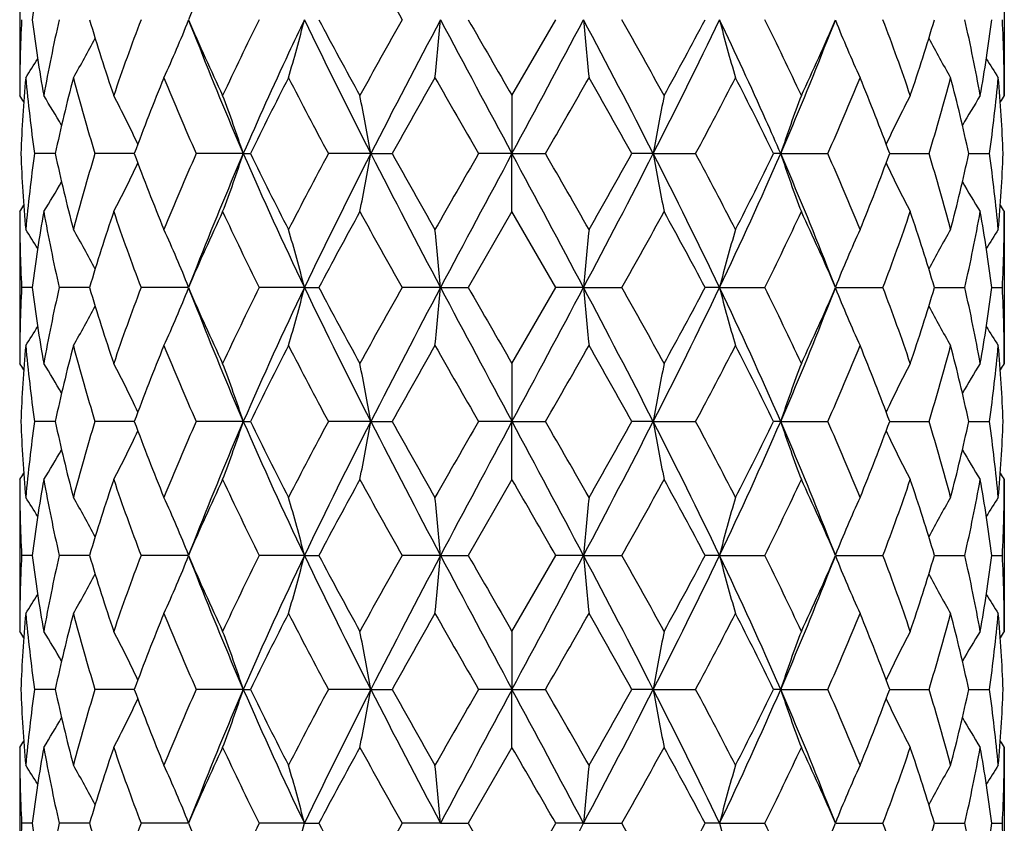
# Model space of a CAD drawing. Units: inches. Extents: x 9.11 to 12.76, y 4.63 to 13.91.
# Drawn here: x 9.3 to 9.7, y 8.22 to 8.55 of the extents above; entities that cross this region are included whole.
import ezdxf

# ---------------------------------------------------------------- set-up
doc = ezdxf.new("R2010")
doc.units = ezdxf.units.IN
doc.header["$LTSCALE"] = 1.21
doc.header["$MEASUREMENT"] = 0
doc.layers.get('0').update_dxf_attribs({"linetype": 'CONTINUOUS'})

msp = doc.modelspace()

# ---------------------------------------------------------------- linework, layer by layer
at = {"color": 7, "linetype": 'Continuous'}
for p, q in [((9.3019423427, 8.5777368019), (9.3019423427, 8.5160519341)), ((9.7019423427, 8.5777368019), (9.7019423427, 8.5160519341)), ((9.5019423427, 8.5160519341), (9.5197235985, 8.5468955195)), ((9.5019423427, 8.5160519341), (9.5019423427, 8.4924808116)), ((9.3163695631, 8.492481141499999), (9.307969049299999, 8.4924814348)), ((9.348505206, 8.4924809201), (9.3325203788, 8.4924814348)), ((9.3927915679, 8.4924808116), (9.3736559106, 8.4924814348)), ((9.3927915679, 8.4924808116), (9.3956587686, 8.4924814348)), ((9.4445583845, 8.4924808116), (9.4273490121, 8.4924814348)), ((9.4445583845, 8.4924808116), (9.453214922999999, 8.4924814348)), ((9.5019423427, 8.4924808116), (9.4883438286, 8.4924814348)), ((9.5019423427, 8.4924808116), (9.5155408568, 8.4924814348)), ((9.5019423427, 8.4689076294), (9.5019423427, 8.4924808116)), ((9.559326301, 8.4924808116), (9.5506697624, 8.4924814348)), ((9.559326301, 8.4924808116), (9.5765356733, 8.4924814348)), ((9.6110931176, 8.4924808116), (9.6082259169, 8.4924814348)), ((9.6110931176, 8.4924808116), (9.6302287749, 8.4924814348)), ((9.6553794795, 8.4924809201), (9.6713643067, 8.4924814348)), ((9.6875151223, 8.492481141499999), (9.6959156362, 8.4924814348)), ((9.3019423427, 8.4689076294), (9.3019423427, 8.4072257173)), ((9.5019423427, 8.4689076294), (9.4841591012, 8.438066916799999)), ((9.5197255843, 8.438066916799999), (9.5019423427, 8.4689076294)), ((9.7019423427, 8.4689076294), (9.7019423427, 8.4072257173)), ((9.3069860415, 8.4380670774), (9.3027345208, 8.438066916799999)), ((9.3303270602, 8.438067326699999), (9.3179797694, 8.438066916799999)), ((9.3704479853, 8.4380675385), (9.3512325565, 8.438066916799999)), ((9.417637087200001, 8.4380675449), (9.3992378675, 8.438066916799999)), ((9.417637087200001, 8.4380675449), (9.4234708726, 8.438066916799999)), ((9.4728927314, 8.4380675449), (9.4572966081, 8.438066916799999)), ((9.4728927314, 8.4380675449), (9.4841591012, 8.438066916799999)), ((9.5019423427, 8.4072257173), (9.5197255843, 8.438066916799999)), ((9.530991954, 8.4380675449), (9.5197255843, 8.438066916799999)), ((9.530991954, 8.4380675449), (9.546588077400001, 8.438066916799999)), ((9.5862475983, 8.4380675449), (9.5804138129, 8.438066916799999)), ((9.5862475983, 8.4380675449), (9.604646817999999, 8.438066916799999)), ((9.633436700199999, 8.4380675385), (9.652652129, 8.438066916799999)), ((9.673557625299999, 8.438067326699999), (9.685904916, 8.438066916799999)), ((9.696898644, 8.4380670774), (9.7011501647, 8.438066916799999)), ((9.5019423427, 8.4072257173), (9.5019423427, 8.3836533646)), ((9.316370214700001, 8.3836535753), (9.3079686235, 8.3836537609)), ((9.3485063269, 8.3836534343), (9.3325194501, 8.3836537609)), ((9.3927926265, 8.3836533646), (9.3736545698, 8.3836537609)), ((9.3927926265, 8.3836533646), (9.3956602491, 8.3836537609)), ((9.444558941, 8.3836533646), (9.4273473906, 8.3836537609)), ((9.444558941, 8.3836533646), (9.453216618099999, 8.3836537609)), ((9.5019423427, 8.3836533646), (9.488342085, 8.3836537609)), ((9.5019423427, 8.3836533646), (9.5155426005, 8.3836537609)), ((9.5019423427, 8.3600792341), (9.5019423427, 8.3836533646)), ((9.5593257444, 8.3836533646), (9.5506680674, 8.3836537609)), ((9.5593257444, 8.3836533646), (9.5765372949, 8.3836537609)), ((9.611092059, 8.3836533646), (9.6082244364, 8.3836537609)), ((9.611092059, 8.3836533646), (9.6302301157, 8.3836537609)), ((9.6553783586, 8.3836534343), (9.6713652354, 8.3836537609)), ((9.6875144708, 8.3836535753), (9.695916062, 8.3836537609)), ((9.3019423427, 8.3600792341), (9.3019423427, 8.2983991761)), ((9.5019423427, 8.3600792341), (9.484158470599999, 8.32923936)), ((9.7019423427, 8.3600792341), (9.7019423427, 8.2983991761)), ((9.3069858994, 8.3292393717), (9.3027345771, 8.32923936)), ((9.3303267353, 8.3292393901), (9.3179800178, 8.32923936)), ((9.370447499900001, 8.3292394063), (9.3512329727, 8.32923936)), ((9.417636780499999, 8.3292394068), (9.3992384107, 8.32923936)), ((9.417636780499999, 8.3292394068), (9.4234702903, 8.32923936)), ((9.4728926258, 8.3292394068), (9.4572972252, 8.32923936)), ((9.4728926258, 8.3292394068), (9.484158470599999, 8.32923936)), ((9.5019423427, 8.2983991761), (9.5197262149, 8.32923936)), ((9.5309920597, 8.3292394068), (9.5197262149, 8.32923936)), ((9.5309920597, 8.3292394068), (9.5465874602, 8.32923936)), ((9.586247905, 8.3292394068), (9.5804143952, 8.32923936)), ((9.586247905, 8.3292394068), (9.6046462747, 8.32923936)), ((9.6334371856, 8.3292394063), (9.6526517128, 8.32923936)), ((9.6735579502, 8.3292393901), (9.6859046676, 8.32923936)), ((9.6968987861, 8.3292393717), (9.7011501084, 8.32923936)), ((9.5019423427, 8.2983991761), (9.5019423427, 8.27482555)), ((9.316370107300001, 8.2748253496), (9.3079686937, 8.2748251719)), ((9.348506142, 8.2748254838), (9.3325196033, 8.2748251719)), ((9.392792445, 8.27482555), (9.373654791, 8.2748251719)), ((9.392792445, 8.27482555), (9.3956600048, 8.2748251719)), ((9.4445588456, 8.27482555), (9.427347658099999, 8.2748251719)), ((9.4445588456, 8.27482555), (9.4532163384, 8.2748251719)), ((9.5019423427, 8.27482555), (9.4883423726, 8.2748251719)), ((9.5019423427, 8.27482555), (9.5155423128, 8.2748251719)), ((9.5019423427, 8.251253542799999), (9.5019423427, 8.27482555)), ((9.5593258398, 8.27482555), (9.550668347, 8.2748251719)), ((9.5593258398, 8.27482555), (9.5765370274, 8.2748251719)), ((9.6110922404, 8.27482555), (9.6082246806, 8.2748251719)), ((9.6110922404, 8.27482555), (9.630229894500001, 8.2748251719)), ((9.6553785435, 8.2748254838), (9.6713650822, 8.2748251719)), ((9.6875145782, 8.2748253496), (9.6959159917, 8.2748251719)), ((9.3019423427, 8.251253542799999), (9.3019423427, 8.1895718476)), ((9.5019423427, 8.251253542799999), (9.4841593471, 8.220411909800001)), ((9.7019423427, 8.251253542799999), (9.7019423427, 8.1895718476)), ((9.3069860965, 8.220411710499999), (9.3027344988, 8.220411909800001)), ((9.330327187, 8.2204114021), (9.3179796726, 8.220411909800001)), ((9.3704481744, 8.2204111399), (9.3512323942, 8.220411909800001)), ((9.4176372188, 8.220411132), (9.399237655599999, 8.220411909800001)), ((9.4176372188, 8.220411132), (9.4234710997, 8.220411909800001)), ((9.4728927768, 8.220411132), (9.4572963674, 8.220411909800001)), ((9.4728927768, 8.220411132), (9.4841593471, 8.220411909800001)), ((9.4841593471, 8.220411909800001), (9.5019423427, 8.1895718476)), ((9.5019423427, 8.1895718476), (9.5197253384, 8.220411909800001)), ((9.5309919087, 8.220411132), (9.5197253384, 8.220411909800001)), ((9.5309919087, 8.220411132), (9.5465883181, 8.220411909800001)), ((9.5862474667, 8.220411132), (9.5804135858, 8.220411909800001)), ((9.5862474667, 8.220411132), (9.6046470299, 8.220411909800001)), ((9.633436511000001, 8.2204111399), (9.6526522913, 8.220411909800001)), ((9.673557498500001, 8.2204114021), (9.6859050129, 8.220411909800001)), ((9.696898589, 8.220411710499999), (9.7011501866, 8.220411909800001))]:
    msp.add_line(p, q, dxfattribs=at)
for points in [[(9.3708508146, 8.5459410065), (9.3725983602, 8.5416799251), (9.3739338438, 8.5382988381)], [(9.6299508417, 8.5382988381), (9.6312863253, 8.5416799251), (9.6330338709, 8.5459410065)], [(9.3739289753, 8.4466540248), (9.372564592, 8.4432018009), (9.3708157861, 8.438941487200001)], [(9.633068899400001, 8.438941487200001), (9.6313200935, 8.4432018009), (9.629955710199999, 8.4466540248)], [(9.370849351799999, 8.4371123563), (9.3725963982, 8.4328525993), (9.3739315737, 8.4294724555)], [(9.629953111799999, 8.4294724555), (9.6312882873, 8.4328525993), (9.6330353337, 8.4371123563)], [(9.3739288614, 8.3378274955), (9.3725648242, 8.3343760426), (9.3708164537, 8.330116586599999)], [(9.6330682318, 8.330116586599999), (9.6313198613, 8.3343760426), (9.629955824, 8.3378274955)], [(9.370846927, 8.3282893727), (9.3725940344, 8.3240299749), (9.3739290483, 8.3206506936)], [(9.6299556372, 8.3206506936), (9.6312906511, 8.3240299749), (9.6330377585, 8.3282893727)], [(9.3739322557, 8.229007775800001), (9.372568186799999, 8.225555617000001), (9.3708200385, 8.2212959911)], [(9.633064647000001, 8.2212959911), (9.6313164987, 8.225555617000001), (9.6299524298, 8.229007775800001)]]:
    msp.add_lwpolyline(points, dxfattribs=at)
for centre, radius, start, end in [((9.949628419, 8.4638827125), 0.6479782561999999, 169.8802165465, 172.6395820686), ((10.5542440491, 8.0311743643), 1.2912397179, 154.9578406587, 156.4593244885), ((12.4556389608, 10.2349417135), 3.440867401, 208.791533049, 209.379197025), ((9.903184482, 8.5160452148), 0.6012421393, 177.0588076257, 179.999359683), ((9.9444102136, 8.6290976499), 0.6426992075, 187.3483392061, 190.1305772113), ((9.979013850800001, 8.3969358753), 0.6778310894, 167.2184466333, 169.8787887989), ((10.121360574, 8.7815273134), 0.8250966079000001, 196.5211268944, 198.7688305489), ((10.2052748854, 8.222338798), 0.9136342833, 159.1920284288, 161.247680689), ((8.9240484366, 8.7245520947), 0.4806261228, 335.2486381902, 338.2779368095), ((10.5233172146, 9.0486184844), 1.2572959295, 203.5187543248, 205.0608724704), ((10.7166117142, 7.8935958752), 1.4704688995, 153.6227295345, 154.9566109717), ((8.7913005369, 8.7067563907), 0.646416321, 343.5146680615001, 345.6820486569), ((11.6039693627, 9.5946536043), 2.4244258367, 205.6051834879, 207.0399648242), ((11.5967971162, 9.70132018), 2.460901316, 207.9763093752, 208.7925608696), ((12.3276041735, 6.9301881584), 3.2943010438, 150.6095298212, 151.2233747326), ((13.1827358593, 6.580546989199999), 4.1987452619, 152.0748153184, 152.9120048798), ((7.7797080727, 8.6957251061), 1.6997133722, 354.1784688533, 354.9766726951), ((22.1665347622, 15.2883771037), 14.3727557401, 207.9723771355, 208.2182738396), ((25.0347450724, 17.4912240709), 17.9393889395, 209.9064959145, 210.0202033881), ((0.4306631701, 13.3701032413), 10.2994808798, 331.7331019897, 332.0762470352), ((6.2223810746, 6.7894739344), 3.7463897111, 27.0374510788, 27.975728723), ((11.2241766127, 8.6957251061), 1.6997133722, 185.0233273049, 185.8215311467), ((6.5240478848, 6.8455138111), 3.4684954492, 28.79203963050001, 29.3750558157), ((7.5416366261, 9.5245410837), 2.2663230196, 332.9099858021, 334.4448658858), ((7.319763710299999, 9.7485053613), 2.5601556216, 331.2232619511, 332.0078678041), ((10.2125841486, 8.7067563907), 0.646416321, 194.3179513431, 196.4853319385), ((8.2525541333, 7.876879117000001), 1.5090000774, 25.0604195961, 26.3602398977), ((8.454104323300001, 9.0605613901), 1.2863266368, 334.9565303382, 336.4638428666), ((10.0798362489, 8.7245520947), 0.4806261228, 201.7220631905, 204.7513618097), ((8.7837783152, 8.2170049398), 0.9293932302, 18.769749125, 20.79054175710001), ((8.8706054778, 8.7853184272), 0.8376012908, 341.247949718, 343.4620928387999), ((9.0183802088, 8.3956210771), 0.6844517777, 10.1340801979, 12.7686843698), ((9.054746569, 8.629824453200001), 0.6474812490999999, 349.8796990430999, 352.6413845394), ((9.0999376753, 8.5160256347), 0.602004668, 0.0025030492, 2.9393296421), ((8.9483847242, 8.7414440455), 0.4341303839, 329.8389488074, 332.2593952399), ((10.5610494758, 9.0001006229), 1.2737756522, 201.2566138643, 203.4854310336), ((8.4428352097, 9.0001006229), 1.2737756522, 336.5145689664, 338.7433861357001), ((10.0554999613, 8.7414440455), 0.4341303839, 207.7406047601, 210.1610511926), ((8.9486884628, 8.752477881799999), 0.4231383019, 327.2100715034, 328.4442742376), ((10.0551962226, 8.752477881799999), 0.4231383019, 211.5557257624, 212.7899284966), ((9.9105306107, 8.4685413448), 0.6085964762, 174.8356474159, 177.7455996445), ((9.9291251008, 8.579895649900001), 0.6272767215, 185.174413772, 188.0105308413), ((10.019965502, 8.3407028153), 0.7197767744, 165.3023845938, 167.8267163984), ((10.080718674, 8.7221339967), 0.782649978, 194.7157000605, 197.0633848974), ((10.2977787035, 8.1404441935), 1.0124466123, 157.7795166412, 159.6527221224), ((10.4335633595, 8.9620978647), 1.1592857247, 202.2400153975, 203.8968414906), ((10.942255826, 7.7352450441), 1.7220247993, 152.7646837395, 153.9129584193), ((11.3194656624, 9.5063176812), 2.1466181199, 207.2534324397, 208.1833503993), ((13.5062843892, 6.220865954600001), 4.646246763500001, 150.2938423869, 150.7307675746), ((17.3503189601, 13.0220188004), 9.0734426605, 209.7231207171, 209.9476315672), ((2.6897508058, 12.4277400972), 7.8789384158, 330.0353496687, 330.293898047), ((5.7929321771, 6.3878729747), 4.3069674402, 29.2520230443, 29.7233669941), ((7.7560437074, 9.4686845483), 2.0657113828, 331.7984383495, 332.7647788115), ((8.1098136354, 7.759438569299999), 1.6681100707, 26.0684843246, 27.2538735165), ((8.5947558994, 8.951691545900001), 1.1327303307, 336.0837360381, 337.7794070738), ((8.7250138602, 8.1478099398), 0.9921574573999999, 20.3281230316, 22.2396382047), ((8.9341636774, 8.7190033991), 0.7712178474, 342.9192121862001, 345.3017028559), ((8.9923364536, 8.3427135962), 0.7111247864, 12.1579247734, 14.7129742344), ((9.0785782208, 8.5794543271), 0.6234338525, 351.9807263925, 354.8343289943), ((9.0953132888, 8.4686683634), 0.606633784, 2.2496919347, 5.169061004900001), ((8.947913954199999, 8.2851793494), 0.4226561844, 32.6920644482, 33.1095825717), ((8.9488838637, 8.2910155833), 0.4269653758, 29.9138841149, 31.8070220549), ((8.9416335439, 8.305845962100001), 0.4505475607, 25.004468556, 27.8110140057), ((8.882942245399999, 8.323935495599999), 0.5369858985, 18.2927846155, 20.9631920978), ((8.5616165111, 8.3391345059), 0.8961592723, 9.852654598800001, 11.3859757455), ((10.4422681744, 8.3391345059), 0.8961592723, 168.6140242545, 170.1473454012), ((10.1209424401, 8.323935495599999), 0.5369858985, 159.0368079022, 161.7072153845), ((10.0622511416, 8.305845962100001), 0.4505475607, 152.1889859943, 154.995531444), ((10.0550008218, 8.2910155833), 0.4269653758, 148.1929779451, 150.086115885), ((10.0559707312, 8.2851793494), 0.4226561843, 146.8904174283, 147.3079355519), ((9.9088203714, 8.5163117867), 0.6068832452, 182.2503994251, 185.1685076601), ((9.9247282967, 8.4055741937), 0.6228521798, 171.9792868655, 174.835496218), ((10.0130075931, 8.642601667100001), 0.7126256328, 192.1609107099, 194.7105278797), ((10.0677166835, 8.266525956599999), 0.7691355437, 162.9156952925, 165.3045910333), ((10.2829280806, 8.8387413299), 0.9965138279000001, 200.3327226165, 202.2358461876), ((10.4036592815, 8.035591826900001), 1.1267897133, 156.0788504492, 157.7834319285), ((10.5876983636, 7.973854311599999), 1.3026034304, 156.5376655461, 158.7175888948), ((8.883632219099999, 8.6607632946), 0.5362482975, 339.0364512782, 341.7107398682001), ((10.9031610329, 9.1492482538), 1.6469849404, 203.5012795655, 205.5823334322), ((10.9068184897, 9.231940826), 1.6823804248, 206.0740003817, 207.2493149054), ((11.2286139784, 7.5263611089), 2.0440019479, 151.7928228752, 152.7694111828), ((11.6147510859, 7.3848982973), 2.4364883311, 152.9619897193, 154.3896381268), ((8.5628096011, 8.6455879817), 0.8949428599, 348.6138240842, 350.1493590737), ((13.1965416861, 10.411648388), 4.2143306564, 207.0900843605, 207.9241530707), ((13.2990522686, 10.6469548994), 4.4081992693, 209.2579502988, 209.7184627693), ((16.0404276602, 4.7141222233), 7.563451650299999, 150.0294442734, 150.2987730209), ((22.2590551992, 1.6468798428), 14.4777823253, 151.7815251081, 152.0256320817), ((0.4247388544, 3.6114730966), 10.3063019305, 27.92496658780001, 28.2678762224), ((2.0199302366, 4.1729741503), 8.6511456901, 29.7181581306, 29.9536245752), ((6.209774488, 10.2020922611), 3.7606207807, 332.025531679, 332.9602308898), ((5.3958254438, 10.8216986788), 4.7631905569, 330.2986978605, 330.7248890715), ((7.5367923512, 7.4579533698), 2.2717593636, 25.5585983422, 27.0897738117), ((10.4410750844, 8.6455879817), 0.8949428599, 189.8506409263, 191.3861759158), ((7.7056872139, 7.489799699500001), 2.122603265, 27.2486710667, 28.1890948753), ((8.1007236526, 9.1492482538), 1.6469849404, 334.4176665678, 336.4987204345), ((8.048022564, 9.2565660949), 1.7372564204, 332.7692484769, 333.907436236), ((8.456822692200001, 7.9905804963), 1.2586676056, 21.2443593998, 23.5003861593), ((10.1202524664, 8.6607632946), 0.5362482975, 198.2892601319, 200.9635487218), ((8.5762880809, 8.0253970671), 1.1528047507, 22.2358028605, 23.9019147618), ((8.7017859564, 8.8462095965), 1.0170850308, 337.7834014816, 339.6480297142999), ((8.9253977415, 8.2634600285), 0.7803312893000001, 14.7125486491, 17.067165025), ((8.9823083957, 8.6446486645), 0.7214332894, 345.3050382104, 347.8235232), ((9.075485329600001, 8.4051499176), 0.6265465339, 5.172926153500001, 8.012290763), ((9.0929767975, 8.5164471262), 0.6089744686, 354.8365038216, 357.7445890931999), ((8.9422309382, 8.6788030965), 0.4498743025, 332.1884664472, 334.9995370454), ((10.0616537473, 8.6788030965), 0.4498743025, 205.0004629547, 207.8115335528), ((8.9495010708, 8.6935670263), 0.4262421786, 328.1923113335, 330.088930778), ((10.0543836146, 8.6935670263), 0.4262421786, 209.911069222, 211.8076886665), ((8.9485860553, 8.699348326900001), 0.4218572992, 326.8896881875, 327.3080976443), ((9.9036512235, 8.4689326621), 0.6017088813, 180.0023836521, 182.9403811318), ((9.9494573591, 8.3550690338), 0.6478071353, 169.8789072282, 172.6389579448), ((9.9849132336, 8.589249714), 0.6838541392, 190.1354746212, 192.7721587128), ((10.1346269888, 8.199163482000001), 0.8390310832, 161.246650601, 163.4568543574), ((10.2189058701, 8.7675904476), 0.9281393949, 198.7723092045, 200.7956925242), ((10.5539263802, 7.922421391699999), 1.2909196584, 154.9549367386, 156.4567972354), ((10.7482864506, 9.1067518473), 1.5056797854, 205.0636873836, 206.3663038922), ((11.7020705158, 7.226506906699999), 2.5806770414, 151.2215311828, 151.999861037), ((12.4649878874, 10.1315337683), 3.4516715963, 208.795655925, 209.3814878343), ((6.7073372313, 10.037825026), 3.2589218118, 330.6011874103, 331.2216688305001), ((7.400794508200001, 7.2800014985), 2.4681685166, 27.98239905119999, 28.796208729), ((8.2935892497, 9.0884557589), 1.4635154913, 333.6149308897001, 334.9550778344), ((8.4792230661, 7.9356313305), 1.2588144077, 23.5240496333, 25.0642163928), ((8.8009155003, 8.7618579144), 0.9112057368, 339.1855043992, 341.2464938721999), ((8.8821996846, 8.2032809204), 0.8254524745, 16.5249645193, 18.7715305223), ((9.025835541000001, 8.5878589602), 0.6768524479000001, 347.2142012703, 349.8781653957001), ((9.0595305896, 8.3558536867), 0.6426454119, 7.3499555315, 10.1321792956), ((10.05529863, 8.6993483268), 0.421857299, 212.6919023556, 213.1103118126), ((9.1009862704, 8.468913325299999), 0.6009560722999999, 357.0577782707, 359.9994569454), ((8.9488595482, 8.2326257845), 0.4229185758, 31.5515247478, 32.7865186706), ((8.9484936556, 8.2436118389), 0.43398979, 27.7363707888, 30.1577327373), ((8.9240924946, 8.2604593513), 0.480566044, 21.7187002491, 24.7483711579), ((8.7913442994, 8.2782452822), 0.6463635289999999, 14.3156532024, 16.4831891205), ((7.779796208300001, 8.2892710895), 1.6996223763, 5.0224903848, 5.8207364071), ((11.2240884773, 8.2892710895), 1.6996223763, 174.179263593, 174.9775096151), ((10.212540386, 8.2782452822), 0.6463635289999999, 163.5168108794, 165.6843467976), ((10.0797921909, 8.2604593513), 0.480566044, 155.2516288421, 158.2812997509), ((10.0553910299, 8.2436118389), 0.4339897899, 149.8422672627, 152.2636292112), ((10.0550251372, 8.2326257845), 0.4229185758, 147.2134813294, 148.4484752522), ((9.9029838382, 8.4072183141), 0.6010414955, 177.0579873717, 179.9992942755), ((9.9435689783, 8.5201576484), 0.6418510746, 187.3480762611, 190.1337868727), ((9.9792270062, 8.2880381046), 0.6780535028, 167.2167169265, 169.8760017793), ((10.1192131297, 8.6720623173), 0.8228578321, 196.5211446745, 198.7748277897), ((10.2062765669, 8.113090874600001), 0.9147183653000001, 159.1897357509, 161.2428386266), ((8.9235458103, 8.6159296996), 0.4811678851, 335.2516627533, 338.2772247839), ((10.5177123026, 8.9373572546), 1.2511872599, 203.5190056698, 205.068582067), ((10.7200157015, 7.7830067464), 1.4742991263, 153.6201773396, 154.950538499), ((10.935742764, 7.7120510586), 1.6827788875, 154.4410808597, 156.4778777918), ((8.7905840073, 8.5981168904), 0.6471563629, 343.5168237814, 345.6815102466001), ((11.6066898166, 9.4872520151), 2.4274966332, 205.6077935041, 207.0407554977), ((11.5752493647, 9.5810670507), 2.4365139, 207.9767292136, 208.8011219685), ((12.3465177688, 6.8105339447), 3.3160914478, 150.6069165895, 151.2167081177), ((13.1807227106, 6.4727943334), 4.1964630286, 152.0749225551, 152.912550166), ((7.7777470214, 8.587075094500001), 1.701682176, 354.1792660233, 354.9764697469), ((22.1565782102, 15.1744318404), 14.3615626324, 207.9729789452, 208.2190645514), ((23.9768474074, 16.7741001862), 16.719074885, 209.907034555, 210.0290377795), ((0.4677365878, 13.2416252288), 10.2575223254, 331.7317058284, 332.076250675), ((6.214896712000001, 6.6767729632), 3.754816408, 27.0381873455, 27.97433993340001), ((11.226137664, 8.587075094500001), 1.701682176, 185.023530253, 185.8207339767), ((6.4819650999, 6.7129539047), 3.5168066337, 28.8006933904, 29.3756819025), ((7.545864024, 9.4136967536), 2.2616404407, 332.9066987038, 334.4447522944), ((7.3322677096, 9.633148754299999), 2.5460521401, 331.2166121518999, 332.0055366660001), ((8.1418822612, 7.745719469400001), 1.6017294042, 23.4705841433, 25.6104572052), ((10.2133006782, 8.5981168904), 0.6471563629, 194.3184897534, 196.4831762186), ((8.2450368318, 7.76430587), 1.5173968706, 25.0683550527, 26.3609291087), ((8.457378167, 8.950354587), 1.2827761744, 334.9504985457, 336.4619137175), ((10.0803388752, 8.6159296996), 0.4811678851, 201.7227752161, 204.7483372467), ((8.7813706538, 8.107250241100001), 0.93197161, 18.7761675171, 20.7912581055), ((8.8719340571, 8.676114634400001), 0.8362218565999999, 341.2431830212, 343.4608445145001), ((9.0176232945, 8.286612869199999), 0.6852289064, 10.1379240888, 12.7693572054), ((9.0553522059, 8.5209208001), 0.6468714292000001, 349.8770251512999, 352.6411117149), ((9.1000152063, 8.4071955658), 0.6019271372, 0.0028700352, 2.9398483176), ((8.947947003, 8.6328417284), 0.4346213084, 329.8424280933, 332.2599426098), ((10.5843698153, 8.9009478814), 1.2990187889, 201.2813135405, 203.4669133122), ((8.4621526731, 8.8833963797), 1.2529185104, 336.4928727154999, 338.7589004318), ((10.0559376825, 8.6328417284), 0.4346213084, 207.7400573904, 210.1575719068), ((8.9482729595, 8.643887275), 0.4236151635, 327.2137240107, 328.4464983269), ((10.0556117259, 8.643887275), 0.4236151635, 211.5535016732, 212.7862759893), ((9.9108762134, 8.3596963104), 0.6089423755, 174.836805185, 177.7452461584), ((9.928777947999999, 8.4710164987), 0.626926204, 185.1724513686, 188.0102880271), ((10.0208427725, 8.2316894715), 0.7206728337, 165.3056851054, 167.8269832676), ((10.0792612643, 8.6128591924), 0.7811264091, 194.7110263066, 197.0633794989), ((10.2998308112, 8.030870587999999), 1.0146289898, 157.7842661187, 159.6534991575), ((10.4293537834, 8.8514099661), 1.1546846743, 202.2335661577, 203.8970379718), ((10.9482834341, 7.6235044314), 1.7287179521, 152.7702241831, 153.9140758992), ((11.3038820996, 9.3891553691), 2.1289471572, 207.2460416096, 208.1836942847), ((13.5490611601, 6.088188237000001), 4.6952214521, 150.2997140463, 150.7320877201), ((17.073057252, 12.753531763), 8.7534986101, 209.7153600741, 209.9480798545), ((2.8050053033, 12.2522424772), 7.745791726599999, 330.0367820085, 330.2997780629), ((5.726017742200001, 6.241523204), 4.3836826337, 29.2525482694, 29.7156499643), ((7.763665287899999, 9.355710626799999), 2.0570365733, 331.7999159396, 332.7703481661001), ((8.0998387472, 7.6457128132), 1.6792213165, 26.0690654606, 27.2466344571), ((8.596769780399999, 8.841940194500001), 1.1305161299, 336.0851796159, 337.7842162545999), ((8.721695835, 8.037742204), 0.9956985725, 20.3287301078, 22.233504616), ((8.9347876638, 8.609966286), 0.7705607556, 342.9204908757001, 345.3051033188), ((8.9910222698, 8.233595616599999), 0.7124699973, 12.1585001968, 14.7088314302), ((9.078629381499999, 8.4706094526), 0.6233812142, 351.981641328, 354.8356192763), ((9.0949285396, 8.3598207776), 0.6070188996, 2.2501448225, 5.167803834), ((8.9483701762, 8.1766132015), 0.422131981, 32.6957986796, 33.1138399688), ((8.9493484334, 8.1824410267), 0.4264379325, 29.9156319376, 31.8111855934), ((8.9421383177, 8.1972520927), 0.4499926905, 25.0046513725, 27.8148333195), ((8.8835732156, 8.2153202208), 0.5363212244, 18.2923852876, 20.9662646833), ((8.562728550700001, 8.230503962), 0.8950304893000001, 9.8524108543, 11.3877498673), ((10.4411561347, 8.230503962), 0.8950304893000001, 168.6122501327, 170.1475891458), ((10.1203114699, 8.2153202208), 0.5363212244, 159.0337353167, 161.7076147124), ((10.0617463678, 8.1972520927), 0.4499926905, 152.1851666805, 154.9953486274), ((10.054536252, 8.1824410267), 0.4264379325, 148.1888144066, 150.0843680624), ((10.0555145091, 8.1766132016), 0.4221319808, 146.8861600311, 147.3042013205), ((9.9090325567, 8.4074941184), 0.6070955411, 182.2505570963, 185.1677190565), ((9.924840079800001, 8.2967435668), 0.6229637032, 171.9804579065, 174.8362241978), ((10.0135113622, 8.533874925), 0.7131387222, 192.1603226934, 194.7081553056), ((10.0677457429, 8.1577171945), 0.7691586531, 162.9176981609, 165.3065603032), ((10.284067989, 8.7303139624), 0.9977207533, 200.3315549972, 202.2323954773), ((10.4034922528, 7.9268910714), 1.1265867956, 156.081334025, 157.7862331387), ((10.587531574, 7.8650554361), 1.3024380846, 156.5358786769, 158.7160610997), ((8.8837863851, 8.551896013), 0.5360904238, 339.0344372567, 341.7096470426), ((10.9026742677, 9.0401517719), 1.646430299, 203.499463371, 205.5812205129), ((10.9100674161, 9.1246518182), 1.6859736618, 206.0724614759, 207.2452726566), ((11.2276188754, 7.418175111699999), 2.0428231547, 151.7955124413, 152.772662935), ((11.5348941673, 7.3155601098), 2.3474080512, 152.9344465434, 154.4162992922), ((8.5630904427, 8.536721587899999), 0.8946600441, 348.6126589480999, 350.1487456356999), ((13.1953603639, 10.3021351472), 4.2129661361, 207.0891005506, 207.9234435853), ((13.3204723504, 10.549970961), 4.4326738106, 209.2562019198, 209.7141698914), ((16.0230687583, 4.6157165912), 7.543209078999999, 150.0321603087, 150.3022104785), ((22.1731095088, 1.5839972213), 14.3803268745, 151.7809123493, 152.0266762652), ((0.4704059443, 3.5270693299), 10.2545140403, 27.9238831405, 28.268528245), ((2.0972902768, 4.1090444755), 8.5617026391, 29.71385202639999, 29.9517771864), ((6.2047895738, 10.0957973769), 3.7662116296, 332.0270697749999, 332.9603860891), ((5.3876187487, 10.7172219753), 4.7724752741, 330.3021339049, 330.7274942839), ((7.468990518200001, 7.3155601098), 2.3474080512, 25.5837007078, 27.0655534566), ((10.4407942428, 8.536721587899999), 0.8946600442, 189.8512543644, 191.3873410519), ((7.710095318400001, 7.383411381), 2.1175671111, 27.2445827454, 28.1872418782), ((8.101210417699999, 9.0401517719), 1.646430299, 334.4187794870999, 336.500536629), ((8.0467359086, 9.1482889412), 1.7386527489, 332.77249532, 333.9097705476), ((8.4582990039, 7.882322047200001), 1.2570858832, 21.2446064015, 23.5034538219), ((10.1200983003, 8.551896013), 0.5360904238, 198.2903529575, 200.9655627433), ((8.5774115793, 7.917104918300001), 1.1515618494, 22.232256093, 23.90017674329999), ((8.7012708351, 8.7375379712), 1.0176212161, 337.7861924675, 339.6498570579), ((8.9257284549, 8.1547540717), 0.779980305, 14.710013899, 17.06572763700001), ((8.9820269864, 8.5358685743), 0.7217177672, 345.3069901642, 347.8245318368), ((9.0754936464, 8.2963332306), 0.6265371886, 5.1719214755, 8.0113964203), ((9.092798247000001, 8.4076272659), 0.6091530695, 354.8372086327, 357.7445152145), ((8.942327142, 8.5699457831), 0.4497757198, 332.1860068958, 334.9978059328), ((10.0615575435, 8.5699457831), 0.4497757198, 205.0021940671, 207.8139931042), ((8.9495471518, 8.584732985599999), 0.4262000429, 328.1896911676, 330.0865292445999), ((10.0543375337, 8.584732985599999), 0.4262000429, 209.9134707554, 211.8103088324), ((8.9485886475, 8.5905415279), 0.4218669254, 326.8870390466, 327.3054366674), ((9.903675873500001, 8.3601068362), 0.6017335314, 180.0026282059, 182.9404255958), ((9.9490199451, 8.246302696), 0.6473656231, 169.8775110809, 172.6393730794), ((9.985495341, 8.4805487519), 0.6844495881999999, 190.13740059, 192.7717257616), ((10.1335088989, 8.0906758487), 0.8378627987999999, 161.2441348719, 163.4573729236), ((10.2205945009, 8.6593901732), 0.9299403347, 198.7754694775, 200.7948939273), ((10.5509637312, 7.8148980722), 1.2876830952, 154.9517413222, 156.4573516535), ((10.7533808956, 9.0004189878), 1.5113517003, 205.0675699069, 206.3652779421), ((11.6901694082, 7.1240349752), 2.567185716, 151.2180021637, 152.0004121515), ((12.4927970591, 10.0382837057), 3.4835458684, 208.7998770734, 209.380341486), ((-5.6566627926, -0.4017067776), 17.5086322642, 29.9117315578, 30.0282302794), ((6.6888674128, 9.9393729389), 3.2801057927, 330.6016574437, 331.2181239969), ((7.4150072678, 7.1787823162), 2.4520480087, 27.9812182261, 28.8003674587), ((8.290062308, 8.981366790800001), 1.4674471683, 333.6153081357, 334.9518440152), ((8.4828344781, 7.828401688600001), 1.2548657863, 23.5229597727, 25.0679472516), ((8.7997669155, 8.6534629984), 0.9124327072, 339.1857297958, 341.2439067994), ((8.8835355243, 8.094862815900001), 0.8240556606, 16.5240831954, 18.7744090091), ((9.0254762901, 8.4791127483), 0.6772205507, 347.2142115784, 349.8766620701), ((9.0600098549, 8.2470938288), 0.6421615642, 7.3494337015, 10.1336821382), ((10.0552960379, 8.5905415278), 0.4218669253, 212.6945633328, 213.1129609534), ((9.1010362867, 8.3600855795), 0.6009060561, 357.0575512187999, 359.9993949795), ((8.9486319013, 8.123671874500001), 0.4231778841, 31.5498702804, 32.7841062812), ((8.9481959259, 8.134631005800001), 0.4343237649, 27.7359345006, 30.1553799446), ((8.9236857964, 8.1514629908), 0.4810056735, 21.7194414889, 24.7462523036), ((8.7907624127, 8.1692624357), 0.6469653038000001, 14.3161934953, 16.4816773861), ((7.7782057676, 8.1802971661), 1.7012193681, 5.0226923549, 5.820177522100001), ((11.225678918, 8.1802971661), 1.7012193681, 174.1798224779, 174.977307645), ((10.2131222728, 8.1692624357), 0.6469653038000001, 163.5183226139, 165.6838065047), ((10.080198889, 8.1514629908), 0.4810056735, 155.2537476964, 158.2805585111), ((10.0556887596, 8.134631005800001), 0.4343237649, 149.8446200554, 152.2640654995), ((10.0552527842, 8.123671874500001), 0.4231778841, 147.2158937187, 148.4501297196), ((9.902862171499999, 8.2983927868), 0.6009198288, 177.0575849452, 179.9993908046), ((9.9438681358, 8.4113827268), 0.6421546475, 187.3493185822, 190.1336243431), ((9.978451137999999, 8.1793585068), 0.6772638856000001, 167.2143959509, 169.8767017487), ((10.1203040557, 8.5635988891), 0.8240075786, 196.5238409746, 198.7743186466), ((10.2042178815, 8.0049826561), 0.9125380345999999, 159.1860227607, 161.2439804853), ((8.9236875048, 8.507017689), 0.4810047759, 335.2534935420001, 338.2802668521), ((10.520902913, 8.8300051992), 1.2547020626, 203.5226366781, 205.0678386672), ((10.7140939721, 7.676987366100001), 1.4677458263, 153.615663685, 154.9519384894), ((10.9025011491, 7.6183998308), 1.6462427209, 154.4184628755, 156.5004566718), ((8.7907662241, 8.489217697), 0.646961937, 343.5181406621, 345.6836098432), ((11.5344651818, 9.3427047739), 2.3469287443, 205.5835125618, 207.0656647198), ((11.5882458554, 9.4793431872), 2.4513245523, 207.980853405, 208.8002507667), ((12.3163463167, 6.7183822175), 3.2816188751, 150.6020417342, 151.2182287723), ((13.1954613639, 6.3562809386), 4.2130847519, 152.0764458892, 152.9107648144), ((7.778218834400001, 8.4781826338), 1.7012064377, 354.1797549949, 354.9772360229001), ((22.1696097887, 15.0726258277), 14.3763655747, 207.9733342241, 208.2191655035), ((24.6266796132, 17.0405677083), 17.4694930707, 209.9113515368, 210.028112146), ((0.475048056, 13.1289402293), 10.24925606, 331.7313394293, 332.0761608431), ((6.2052607067, 6.5629177013), 3.7656847186, 27.039671539, 27.9731177574), ((11.225665851, 8.4781826338), 1.7012064377, 185.0227639771, 185.8202450052), ((6.5096839639, 6.619430929400001), 3.4851438586, 28.7997633919, 29.3799661015), ((7.4694195037, 9.3427047739), 2.3469287443, 332.9343352802, 334.4164874382001), ((7.3144711566, 9.5340227867), 2.5663206865, 331.2181080123, 332.000787816), ((8.1013835364, 7.6183998308), 1.6462427209, 23.4995433282, 25.5815371245), ((10.2131184614, 8.489217697), 0.646961937, 194.3163901568, 196.4818593379), ((8.2502304211, 7.6579345061), 1.5116522455, 25.0674686152, 26.3649292104), ((8.4530942947, 8.8434969223), 1.2874907405, 334.9518384005, 336.4576862542), ((10.0801971807, 8.507017689), 0.4810047759, 201.7197331479, 204.746506458), ((8.7831891309, 7.999055201799999), 0.9300466437999999, 18.7753925985, 20.7946041556), ((8.8704310987, 8.5677825668), 0.8378039948999999, 341.2442133856, 343.4576269932), ((9.0183447254, 8.1779221374), 0.6844948344, 10.1373629349, 12.7715393655), ((9.0548766398, 8.4121730515), 0.6473534408, 349.8775579912, 352.6394990833999), ((9.1001919635, 8.2983714514), 0.6017503798, 0.0026398178, 2.940384432400001), ((8.948194989, 8.5238511777), 0.4343261151, 329.844332443, 332.2637252263), ((10.5873134937, 8.7933315128), 1.3022015855, 201.2836842284, 203.4642269601), ((8.4585083974, 8.776068541399999), 1.2568588034, 336.4964351036, 338.7556537079), ((10.0556896965, 8.5238511777), 0.4343261151, 207.7362747737, 210.155667557), ((8.9486289623, 8.534811767999999), 0.423182805, 327.2155941407, 328.4497891986), ((10.0552557232, 8.534811767999999), 0.423182805, 211.5502108014, 212.7844058593), ((9.911061112999999, 8.250853250499999), 0.6091277209, 174.8371252977, 177.7445703809), ((9.928404731799999, 8.3621483587), 0.6265510485, 185.1720336969, 188.0114633648), ((10.0217911866, 8.122624884299999), 0.7216497923, 165.3067521107, 167.8245472311), ((10.0782241654, 8.5037467138), 0.7800515151999999, 194.7102861784, 197.0658009881), ((10.3024560239, 7.9209990255), 1.0174532216, 157.7858497777, 159.6498355987), ((10.4266745073, 8.7414647171), 1.1517825264, 202.2326334518, 203.9002472916), ((10.9566793218, 7.5104180889), 1.7381310355, 152.7720955176, 153.9097211809), ((11.2945377351, 9.2754710975), 2.11841711, 207.2450159438, 208.1873046277), ((13.6128297123, 5.9431763639), 4.7685395651, 150.3017101889, 150.7274252288), ((16.9192385463, 12.5567292504), 8.576299929600001, 209.7143073158, 209.9518295428), ((2.9725027089, 12.0475682721), 7.5528112487, 330.0320769971, 330.3017861443), ((5.686869968200001, 6.110441162000001), 4.4287126859, 29.2562415647, 29.7146230176), ((7.7756846927, 9.2406191327), 2.0434840606, 331.7954184466, 332.772260982), ((8.0943248611, 7.5340745896), 1.6854091754, 26.0724849784, 27.2456983232), ((8.6002362613, 8.7316591971), 1.1267582754, 336.0812332827, 337.7858859739), ((8.7199868706, 7.9282279118), 0.9975394857, 20.3315574716, 22.232757152), ((8.9360893493, 8.5007783363), 0.7692107877, 342.9175981217, 345.3063147119), ((8.9904424611, 8.1246191779), 0.7130680453, 12.1602995014, 14.7084011568), ((9.079039222, 8.3617370568), 0.6229692004999999, 351.9803721021, 354.8361308363), ((9.0948746689, 8.250986218), 0.6070729828, 2.2505081952, 5.1677961262), ((8.948576184, 8.0679297498), 0.4218812613, 32.6944789892, 33.112847616), ((8.9495337935, 8.0737381126), 0.426215249, 29.9134680918, 31.8101975844), ((8.942311986, 8.088525543), 0.4497924303, 25.00225642780001, 27.8138904127), ((8.8837671413, 8.1065758534), 0.536110735, 18.2904288022, 20.9654799222), ((8.5630568588, 8.1217508184), 0.8946941523999999, 9.8512980844, 11.3872933382), ((10.4408278267, 8.1217508184), 0.8946941523, 168.6127066618, 170.1487019156), ((10.1201175441, 8.1065758534), 0.536110735, 159.0345200778, 161.7095711978), ((10.0615726995, 8.088525543), 0.4497924303, 152.1861095873, 154.9977435722), ((10.054350892, 8.0737381126), 0.426215249, 148.1898024156, 150.0865319082), ((10.0553085016, 8.067929749700001), 0.4218812614, 146.887152384, 147.3055210106), ((9.9089332873, 8.2986568597), 0.6069960274, 182.2501072806, 185.1678869636), ((9.9252546306, 8.1878683566), 0.6233806346, 171.981529534, 174.8355211401), ((10.0128040243, 8.4248711383), 0.712410456, 192.1585300178, 194.7090852378), ((10.0691321764, 8.0484996942), 0.7705980176, 162.9203346253, 165.3048429009), ((10.2820533419, 8.6206881729), 0.9955548089, 200.3288153213, 202.2338748048), ((10.4072366899, 7.816481025), 1.1306506528, 156.0850032985, 157.7838474051), ((10.5839574951, 7.7577099445), 1.2985694921, 156.5330863357, 158.719374163), ((8.8835351769, 8.4431711535), 0.5363610793, 339.0339808806, 341.7076202654), ((10.9357743792, 8.9464479351), 1.6828160557, 203.5223169791, 205.5590807095), ((10.9036551728, 9.0125790864), 1.6787883323, 206.0691886965, 207.2470685835), ((11.2406912601, 7.3025081185), 2.0575751435, 151.7997363104, 152.7699207549), ((11.6057060772, 7.1717272716), 2.4263930367, 152.9592087233, 154.3928251595), ((8.5626612036, 8.427986602), 0.8950987426000001, 348.6123919856, 350.1475910521), ((13.1818220976, 10.1862580935), 4.197703060299999, 207.0875857275, 207.9249696575), ((13.2752933918, 10.4155273667), 4.3807395368, 209.2526953559, 209.7161112559), ((16.206032733, 4.4020857777), 7.754061786799999, 150.0366093244, 150.2993266586), ((22.1350443904, 1.4955830633), 14.3371334666, 151.780866534, 152.0273722009), ((0.4791158943, 3.4229571497), 10.2446095139, 27.9233905413, 28.2683707238), ((1.9209415352, 3.8992231913), 8.7649217717, 29.7158229819, 29.948241035), ((6.214275779099999, 9.9820302075), 3.7555169619, 332.0257312264001, 332.9617133886), ((5.4575805785, 10.5687604795), 4.6920684859, 330.2992631461999, 330.731930242), ((7.5466635299, 7.2451904419), 2.2607428049, 25.5546494757, 27.09331664139999), ((10.4412234819, 8.427986602), 0.8950987426000001, 189.8524089479, 191.3876080144), ((7.6994477188, 7.269019339400001), 2.1295796875, 27.2464813723, 28.1838615623), ((8.1419456899, 8.912735851599999), 1.601661993, 334.3893133941, 336.5292889173), ((8.0559926748, 9.0347874073), 1.7282843514, 332.7697985284, 333.9139441916), ((8.462539449400001, 7.7752506324), 1.2524969509, 21.2404098738, 23.5071296275), ((10.1203495086, 8.4431711535), 0.5363610793, 198.2923797346, 200.9660191194), ((8.5743871944, 7.807001793), 1.154843072, 22.233948115, 23.8972011815), ((8.7041895875, 8.6275597899), 1.0144850351, 337.7839009317, 339.6534089422), ((8.9245788519, 8.045604068300001), 0.7811734687, 14.7113000036, 17.0635224702), ((8.9831019222, 8.4267769178), 0.7206116339, 345.3054308708001, 347.8269538736001), ((9.075102382, 8.1874607228), 0.6269306859, 5.1725610088, 8.010388317), ((9.0930343114, 8.2987811345), 0.6089165172, 354.8367152863, 357.7452904695), ((8.9421083697, 8.4612402638), 0.4500252893, 332.1854710858, 334.9954090725), ((10.0617763158, 8.4612402638), 0.4500252893, 205.0045909275, 207.8145289142), ((8.9493215447, 8.4760520149), 0.4264680468, 328.1891451984, 330.0845411641), ((10.0545631408, 8.4760520149), 0.4264680468, 209.9154588358, 211.8108548016), ((8.948344346499999, 8.481879934), 0.4221611959, 326.88649784, 327.3045020986), ((10.055540339, 8.481879934), 0.4221611959, 212.6954979018, 213.11350216), ((9.9039111849, 8.2512839037), 0.6019688429, 180.0028897694, 182.9397057296), ((9.9485199635, 8.1375626952), 0.6468583636, 169.8771995992, 172.6413792209), ((9.9863517057, 8.3718804613), 0.6853202877, 190.1377530105, 192.7688691055), ((10.131855921, 7.9824013962), 0.8361203554000001, 161.2434820922, 163.461438509), ((10.2227044985, 8.5512882934), 0.9321710195999999, 198.7758487672, 200.7905299405), ((10.5461889607, 7.7082823049), 1.2824217438, 154.9508716522, 156.4627187995), ((10.759344249, 8.8943936296), 1.5179398223, 205.0679463175, 206.3600692852), ((11.6702026541, 7.0261282027), 2.5444284723, 151.2170207025, 152.0064548139), ((12.5244263759, 9.9468717409), 3.5196519767, 208.8002401362, 209.3747680761), ((-4.9202395357, -0.0849885139), 16.658098984, 29.9061194948, 30.0285701734), ((6.6546902711, 9.8493889329), 3.3191324854, 330.6078772228, 331.217114565), ((7.429670157, 7.078003378099999), 2.4353222682, 27.9758609527, 28.8006635309), ((8.283318492200001, 8.875719334), 1.4749023441, 333.6210778818, 334.9509065155), ((8.486403257200001, 7.721240154199999), 1.2509280737, 23.518248738, 25.0681608103), ((8.7974000213, 8.5454541689), 0.9149365637000001, 339.1904929987, 341.2431282936), ((8.8847333492, 7.986443133), 0.8227908973, 16.5205934144, 18.7744859844), ((9.0245638124, 8.3704559877), 0.6781485152, 347.2172157011, 349.8761621829), ((9.0603138749, 8.1383236213), 0.6418525247, 7.3478396781, 10.1335815019), ((9.1008640069, 8.2512610314), 0.6010783358, 357.0581183232, 359.9992861778), ((8.9482666781, 8.0145843991), 0.4236243141, 31.5538939108, 32.7866285104), ((8.9479431653, 8.0256318912), 0.4346272395, 27.7404354869, 30.1579105639), ((8.9235446775, 8.0425458311), 0.4811702911, 21.7230697206, 24.7486365242), ((8.790583941, 8.0603593874), 0.647157148, 14.3186912245, 16.4833904149), ((7.777749719199999, 8.07140163), 1.7016797046, 5.0236035563, 5.820813395), ((11.2261349663, 8.07140163), 1.7016797047, 174.1791866051, 174.9763964437), ((10.2133007445, 8.0603593874), 0.6471571479, 163.5166095851, 165.6813087755), ((10.080340008, 8.0425458311), 0.4811702911, 155.2513634758, 158.2769302794), ((10.0559415202, 8.0256318912), 0.4346272395, 149.8420894361, 152.2595645133), ((10.0556180074, 8.0145843991), 0.423624314, 147.2133714895, 148.4461060893), ((9.902886434900001, 8.189566236100001), 0.6009440922, 177.0577897168, 179.9994649849), ((9.9443806298, 8.3026304648), 0.6426723543999999, 187.3501243609, 190.1321733902), ((9.9779824548, 8.0706329435), 0.6767846122, 167.2140332558, 169.8782088366), ((10.121784911, 8.4552320408), 0.8255578454000001, 196.5252659355, 198.7714994685), ((10.2027956666, 7.896681633099999), 0.9110221178, 159.1851998116, 161.246562776), ((10.524956994, 8.7229851107), 1.2591399906, 203.5244299539, 205.0641679796), ((10.7098025233, 7.570256391799999), 1.4629704269, 153.6145416467, 154.9551613666), ((8.7913863411, 8.3802178853), 0.6463190853999999, 343.5169906749, 345.6847603369999), ((11.6043095574, 9.3791453775), 2.4695585897, 207.9828148555, 208.7961506654), ((12.2940832475, 6.622013796699999), 3.2561075429, 150.6007534043, 151.2217590547), ((0.4290946791, 13.0446684825), 10.3013587532, 331.7320984597, 332.0751727463999), ((6.541382924800001, 6.5283165875), 3.4488325613, 28.7955923821, 29.38189515889999), ((7.3003029693, 9.432798086), 2.5823990132, 331.2216193613, 331.9994151178), ((10.2124983444, 8.3802178853), 0.6463190853999999, 194.315239663, 196.4830093251), ((8.256073766, 7.551951807899999), 1.5051540639, 25.06362564320001, 26.3666713435), ((8.4495997833, 8.7362236561), 1.2913145616, 334.9550152942, 336.4563867722999), ((8.7851472115, 7.890947220299999), 0.9279612304000001, 18.7722533785, 20.7959840339), ((8.8691335017, 8.459357239), 0.8391619445999999, 341.2467102488, 343.4565243472), ((9.0190392017, 8.0692423967), 0.6837852234, 10.1354315337, 12.7723263738), ((9.0543892916, 8.3034168935), 0.6478457118, 349.8789367616999, 352.6387654873), ((9.1002509611, 8.1895470412), 0.6016913822, 0.00236217, 2.9403831283)]:
    msp.add_arc(centre, radius, start, end, dxfattribs=at)
for points, knots in [([(9.4176380658, 8.5468959519), (9.4154761111, 8.5423697897), (9.406951253899999, 8.5243435841), (9.3987291784, 8.50617322), (9.3927915679, 8.4924808116)], [0, 0, 0, 0, 0.2515495733, 1, 1, 1, 1]), ([(9.6110931176, 8.4924808116), (9.6091225067, 8.4970251326), (9.601093859, 8.5152781254), (9.5927063044, 8.5333722734), (9.5862466196, 8.5468959519)], [0, 0, 0, 0, 0.2483996032, 1, 1, 1, 1])]:
    msp.add_open_spline(points, degree=3, knots=knots, dxfattribs=at)

doc.saveas('drawing.dxf')
